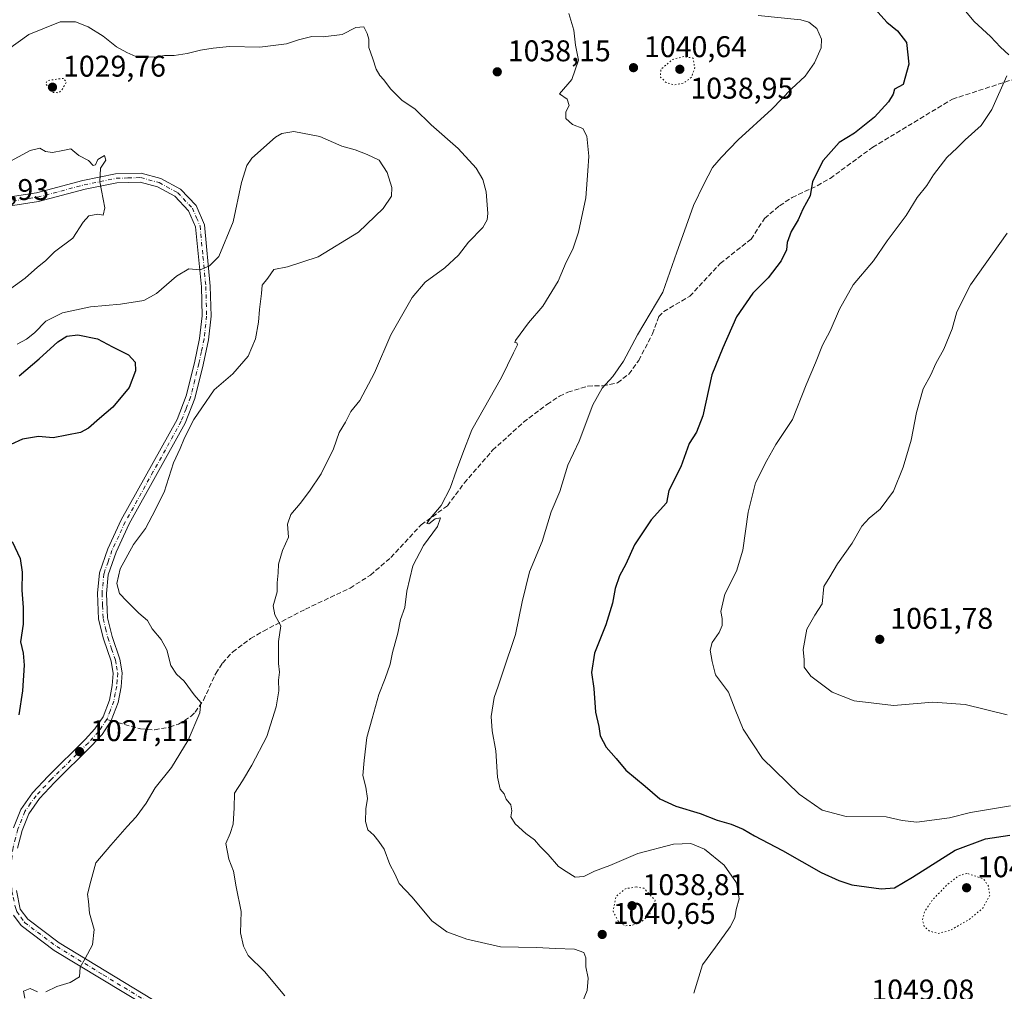
# Model space of a CAD drawing. Units: metres. Extents: x 573264 to 576709, y 4735761 to 4738111.
# Drawn here: x 573872 to 574202, y 4737326 to 4737652 of the extents above; entities that cross this region are included whole.
import ezdxf

# ---------------------------------------------------------------- set-up
doc = ezdxf.new("R2010")
doc.units = ezdxf.units.M
doc.header["$MEASUREMENT"] = 0
for name, pattern in [('DGN Style 3', [2.307223, 1.648017, -0.659207]), ('DGN Style 4', [2.638475, 1.318413, -0.659207, 0.001648, -0.659207]), ('DGN Style 5', [1.153612, 0.494405, -0.659207])]:
    doc.linetypes.add(name, pattern=pattern)
for name, color, linetype, lineweight in [('Curva de nivel maestra', 30, 'Continuous', 30), ('Curva de nivel normal', 30, 'Continuous', 0), ('Curva de nivel normal depresión', 30, 'DGN Style 5', 0), ('Instalación de energía eléctrica Cxs', 135, 'Continuous', 0), ('Pista pavimentada Cxs', 135, 'Continuous', 0), ('Pista pavimentada eje', 135, 'DGN Style 4', 0), ('Punto de cota en terreno', 7, 'Continuous', 0), ('Rótulo de punto de cota en terreno', 7, 'Continuous', 0), ('Senda', 7, 'DGN Style 3', 0), ('Senda no paivmentada conexión', 7, 'DGN Style 3', 0)]:
    doc.layers.add(name, color=color, linetype=linetype, lineweight=lineweight)
doc.styles.add('Style-Arial', font='txt')

# ---------------------------------------------------------------- blocks, each defined once
blk = doc.blocks.new('5PATER')
at = {"layer": 'Instalación de energía eléctrica Cxs', "linetype": 'Continuous', "lineweight": 0}
h = blk.add_hatch(color=51, dxfattribs=at)
edge = h.paths.add_edge_path()
edge.add_ellipse((0, 0), major_axis=(-0.11, -0.111), ratio=0.999422, start_angle=0, end_angle=360)

msp = doc.modelspace()

# ---------------------------------------------------------------- linework, layer by layer
at = {"layer": 'Curva de nivel maestra', "color": 30, "linetype": 'Continuous', "lineweight": 30, "flags": 128}
for points, elevation in [([(574158.43, 4737655.0801), (574162.35, 4737650.7401), (574165.87, 4737647.8401), (574168.84, 4737643.9501), (574169.62, 4737636.7401), (574167.72, 4737629.9001), (574164.82, 4737628.3101), (574164.39, 4737626.6801), (574162.83, 4737624.0901), (574158.17, 4737618.9201), (574151.46, 4737613.6601), (574146.38, 4737610.5001), (574141, 4737604.4201), (574137.41, 4737597.3801), (574136.63, 4737592.5801), (574134.22, 4737588.1201), (574132.57, 4737584.5801), (574130.23, 4737580.7301), (574128.9, 4737577.0301), (574128.66, 4737574.5301), (574126.92, 4737570.9201), (574122.62, 4737565.1501), (574117.45, 4737560.0601), (574112, 4737552.0701), (574107.42, 4737541.7401), (574103.75, 4737532.7001), (574100.68, 4737519.0201), (574098.53, 4737513.4901), (574096.14, 4737509.7401), (574093.39, 4737501.9501), (574089.34, 4737494.0401), (574088.51, 4737489.8201), (574083.43, 4737484.1601), (574077.84, 4737475.7501), (574074.88, 4737469.3001), (574072.8, 4737465.3901), (574071.35, 4737461.2001), (574070.47, 4737456.3001), (574068.2, 4737449.0101), (574064.42, 4737439.5601), (574063.42, 4737433.0701), (574064.22, 4737427.7401), (574064.82, 4737419.7401), (574065.88, 4737414.9701), (574066.39, 4737411.8701), (574068.37, 4737408.0801), (574071.74, 4737404.2501), (574074.98, 4737400.3101), (574081.41, 4737395.0201), (574086.34, 4737390.7901), (574091.62, 4737388.3101), (574099.8, 4737385.8101), (574105.45, 4737383.6701), (574110.23, 4737382.2901), (574114.22, 4737380.6101), (574117.97, 4737378.3601), (574127.38, 4737373.5201), (574140.29, 4737366.1401), (574146.26, 4737363.4701), (574150.6, 4737361.9801), (574160.37, 4737360.6301), (574164.91, 4737360.9601), (574170.91, 4737364.4901), (574185.14, 4737373.5901), (574195.3, 4737377.3801), (574203.48, 4737378.6001)], 1050), ([(573871.8, 4737532.3401), (573878.51, 4737538.0101), (573884.81, 4737543.7601), (573887.83, 4737545.6801), (573891.52, 4737546.1101), (573898.02, 4737544.7601), (573903.13, 4737542.0801), (573908.47, 4737539.4001), (573910.64, 4737536.9501), (573910.82, 4737534.1001), (573908.64, 4737528.4701), (573903.16, 4737521.9201), (573898.69, 4737518.1001), (573895.02, 4737514.8401), (573892.36, 4737513.4201), (573883.25, 4737511.6501), (573878.3, 4737512.1001), (573872.99, 4737511.1901), (573869.09, 4737509.4401)], 1025), ([(573869.48, 4737476.9401), (573872.14, 4737471.1901), (573872.91, 4737466.6301), (573872.7, 4737460.6401), (573873.22, 4737454.8201), (573873.15, 4737449.2301), (573872.34, 4737443.3201), (573873.17, 4737439.5501), (573873.48, 4737435.5201), (573872.92, 4737426.9001), (573871.72, 4737418.8701)], 1025)]:
    msp.add_lwpolyline(points, dxfattribs=dict(at, elevation=elevation))
at = {"layer": 'Curva de nivel normal', "color": 30, "linetype": 'Continuous', "lineweight": 0, "flags": 128}
for points, elevation in [([(574182.78, 4737661.5101), (574191.58, 4737650.9801), (574196.96, 4737646.0201), (574200.37, 4737642.4301), (574203.12, 4737639.8501)], 1055), ([(574055.82, 4737653.7201), (574057.56, 4737648.0601), (574058.12, 4737643.0701), (574059.08, 4737638.0701), (574056.8, 4737631.5701), (574052.69, 4737626.7401), (574055.32, 4737624.9401), (574055.96, 4737622.8601), (574054.8, 4737620.7101), (574054.86, 4737618.5401), (574057.06, 4737616.5201), (574060.51, 4737615.1601), (574061.93, 4737612.6501), (574062.5, 4737605.8901), (574062.2, 4737601.0201), (574061.52, 4737591.9801), (574059.12, 4737580.4101), (574057.22, 4737574.7401), (574055.01, 4737570.4101), (574052.32, 4737564.0701), (574047.2, 4737555.7401), (574042.3, 4737550.0701), (574038, 4737544.2401), (574037.73, 4737543.5001), (574038.4, 4737543.4501), (574038.68, 4737542.7601), (574037.36, 4737540.1201), (574033.26, 4737531.7901), (574023.36, 4737514.2801), (574020.41, 4737506.4601), (574018.22, 4737500.7401), (574016.17, 4737494.7401), (574013.09, 4737488.9501), (574009.38, 4737484.5701), (574008.34, 4737482.8901), (574009, 4737482.8501), (574011.06, 4737484.4601), (574012.88, 4737484.8301), (574011.94, 4737481.9301), (574007.18, 4737475.5201), (574003.61, 4737468.7401), (574001.67, 4737460.2901), (574000.94, 4737454.8501), (573999.47, 4737450.7801), (573998.57, 4737446.2501), (573996.86, 4737439.7301), (573996.07, 4737435.8701), (573994.4, 4737431.0201), (573992.2, 4737425.7401), (573990.04, 4737417.6401), (573988.28, 4737411.3201), (573987.38, 4737403.5801), (573986.84, 4737398.5401), (573987.87, 4737394.6901), (573988.43, 4737390.9201), (573987.93, 4737387.4701), (573987.8, 4737383.1701), (573988.53, 4737380.4101), (573990.6, 4737378.6501), (573992.27, 4737376.4501), (573993.99, 4737373.8801), (573995.95, 4737368.7901), (573997.59, 4737365.6401), (573999.05, 4737362.4401), (574003.43, 4737357.8101), (574010, 4737349.9801), (574015.01, 4737346.3001), (574021.69, 4737343.7701), (574033.02, 4737341.2201), (574045.02, 4737341.0401), (574051.36, 4737340.6201), (574057.79, 4737340.4801), (574060.9, 4737339.3001), (574061.51, 4737337.4901), (574061.52, 4737334.5801), (574062.37, 4737330.7501), (574061.95, 4737326.6401), (574060.25, 4737322.3001)], 1040), ([(573859.9, 4737635.7701), (573875.13, 4737646.6001), (573885.63, 4737650.9001), (573890.69, 4737650.8301), (573894.93, 4737649.2401), (573899.98, 4737646.0401), (573904.48, 4737642.4701), (573907.9, 4737640.6401), (573910.91, 4737639.2901), (573914.36, 4737639.1601), (573917.02, 4737639.0001), (573920.47, 4737639.6201), (573923.7, 4737639.6201), (573928.04, 4737640.2401), (573932.58, 4737641.4001), (573936.74, 4737642.0201), (573942.24, 4737642.6601), (573952.41, 4737642.3401), (573961.38, 4737643.4901), (573965.38, 4737644.9001), (573969.81, 4737646.0201), (573973.63, 4737645.8801), (573980.02, 4737646.6501), (573984.52, 4737648.9501), (573987.26, 4737649.1701), (573988.31, 4737646.9901), (573988.93, 4737645.0501), (573988.95, 4737642.3301), (573990.26, 4737638.5401), (573991.34, 4737635.0301), (573992.53, 4737632.9301), (573993.93, 4737631.4901), (573996.17, 4737628.4901), (574000.04, 4737624.5701), (574004.32, 4737621.7101), (574009.73, 4737616.4501), (574018.77, 4737608.5001), (574024.85, 4737601.9101), (574027.01, 4737598.0901), (574028.22, 4737593.9601), (574028.7, 4737586.7401), (574028.48, 4737584.6401), (574027.03, 4737582.0701), (574022.25, 4737577.0701), (574018.87, 4737572.7401), (574014.39, 4737568.4801), (574007.73, 4737563.7001), (574003.39, 4737558.6301), (573996.31, 4737546.0501), (573990.82, 4737533.4101), (573985.9, 4737524.1201), (573982.83, 4737520.4101), (573981.04, 4737516.9101), (573978.94, 4737513.4201), (573977.03, 4737507.9101), (573972.95, 4737499.5201), (573969.05, 4737493.7101), (573965.97, 4737489.6501), (573962.83, 4737486.0001), (573961.63, 4737482.7401), (573962, 4737478.4001), (573960.05, 4737473.8901), (573958.62, 4737469.2801), (573958.59, 4737466.4101), (573958.23, 4737463.0701), (573958.19, 4737460.0701), (573956.88, 4737455.4101), (573957.46, 4737452.4101), (573959.44, 4737448.6601), (573958.65, 4737443.4301), (573958.71, 4737436.0901), (573959.03, 4737433.1301), (573958.64, 4737430.5401), (573958.73, 4737426.8901), (573957.92, 4737421.5601), (573954.81, 4737411.5901), (573949.68, 4737402.0101), (573946.66, 4737396.7801), (573943.95, 4737392.6401), (573943.84, 4737387.8101), (573943.5, 4737382.3001), (573942.44, 4737379.1701), (573941, 4737375.8101), (573942.08, 4737370.6101), (573943.58, 4737366.5301), (573944.47, 4737361.2901), (573946.16, 4737353.0701), (573945.91, 4737345.9301), (573946.9, 4737341.5001), (573948.48, 4737338.3401), (573954.03, 4737332.9601), (573960.76, 4737324.8201)], 1035), ([(574119.25, 4737652.9801), (574133.53, 4737651.5201), (574136.24, 4737650.7401), (574138.82, 4737648.6001), (574140.44, 4737645.1001), (574140.35, 4737642.1601), (574138.13, 4737637.1001), (574134.96, 4737632.7401), (574130.38, 4737628.4101), (574123.83, 4737621.6401), (574112.48, 4737611.3901), (574106.88, 4737605.5001), (574103.93, 4737602.1201), (574101.08, 4737596.4801), (574097.56, 4737589.3801), (574095.14, 4737582.4801), (574091.96, 4737573.7401), (574087.3, 4737560.4101), (574078.81, 4737546.0701), (574074.14, 4737537.2801), (574070.6, 4737532.1301), (574066.98, 4737528.2401), (574063.91, 4737522.6501), (574059.27, 4737510.5001), (574055.51, 4737502.4601), (574052.83, 4737493.6801), (574049.92, 4737486.8001), (574046.94, 4737476.9201), (574042.71, 4737466.7401), (574040.18, 4737456.7401), (574038.05, 4737445.7601), (574033.76, 4737433.1501), (574032.24, 4737428.5301), (574030.82, 4737424.6501), (574029.9, 4737418.3801), (574030.15, 4737413.5401), (574031.36, 4737406.8901), (574031.94, 4737398.0401), (574032.84, 4737393.9501), (574034.19, 4737392.3901), (574034.92, 4737390.6401), (574036.39, 4737388.7201), (574036.78, 4737386.7401), (574036.4, 4737384.7401), (574037.94, 4737382.4101), (574041.43, 4737379.1401), (574044.39, 4737377.0201), (574046.24, 4737374.8101), (574048.91, 4737372.1601), (574052.36, 4737368.0901), (574054.92, 4737366.3901), (574057.94, 4737364.6001), (574060.86, 4737364.7401), (574064.46, 4737366.5401), (574069.53, 4737368.4801), (574078.94, 4737372.4901), (574090.91, 4737375.5501), (574096.68, 4737375.8401), (574101.3, 4737373.9101), (574107.8, 4737368.5501), (574111.96, 4737362.6901), (574112.86, 4737357.2401), (574111.89, 4737353.7201), (574111.38, 4737350.9701), (574109.82, 4737347.9501), (574104.97, 4737341.1601), (574100.59, 4737335.1701), (574097.68, 4737325.7101)], 1045), ([(574202.48, 4737632.7701), (574197.49, 4737621.5501), (574193.83, 4737616.1901), (574188.54, 4737611.4101), (574185.85, 4737608.6801), (574182.35, 4737605.5101), (574177.94, 4737599.6101), (574175.73, 4737596.0401), (574172.49, 4737592.0501), (574168.74, 4737586.0001), (574162.45, 4737577.5301), (574157.78, 4737570.9101), (574151.07, 4737562.8601), (574146.4, 4737554.7401), (574143.35, 4737547.4601), (574140.76, 4737542.6101), (574138.42, 4737536.7201), (574135.33, 4737529.3901), (574130.74, 4737517.7401), (574125.15, 4737509.4101), (574122.17, 4737504.0701), (574118.3, 4737496.5901), (574115.84, 4737486.7201), (574114.11, 4737474.0201), (574112, 4737467.0301), (574108.02, 4737459.2601), (574106.69, 4737453.5101), (574107.15, 4737451.1501), (574107.16, 4737448.8401), (574106.14, 4737446.4101), (574103.84, 4737443.1101), (574103.19, 4737440.5501), (574103.88, 4737436.7801), (574104.92, 4737432.3301), (574109.33, 4737426.4401), (574111.53, 4737420.6601), (574114.21, 4737414.1201), (574120.7, 4737404.2501), (574132.97, 4737392.3701), (574140.7, 4737387.0201), (574148.69, 4737384.8701), (574162.12, 4737384.7701), (574167.41, 4737383.5501), (574172.32, 4737382.9801), (574183.31, 4737384.4201), (574190.35, 4737386.2301), (574195.68, 4737387.0401), (574203.68, 4737388.4201)], 1055), ([(573871.14, 4737542.9301), (573874.36, 4737544.6401), (573877.02, 4737546.7201), (573880.8, 4737550.6501), (573886.32, 4737553.4301), (573895.73, 4737555.4501), (573905.79, 4737556.3201), (573913.6, 4737557.5601), (573917.86, 4737559.8901), (573924.52, 4737565.7401), (573928.66, 4737568.2101), (573932.48, 4737567.8301), (573935.57, 4737569.1401), (573938.69, 4737572.3701), (573943.54, 4737583.9101), (573946.24, 4737597.0701), (573948.09, 4737602.8101), (573949.74, 4737605.2001), (573957.64, 4737612.2201), (573959.75, 4737613.4501), (573963.74, 4737614.1201), (573972.51, 4737612.5301), (573979.87, 4737609.2501), (573984.33, 4737608.0501), (573988.33, 4737606.4301), (573992.36, 4737604.5201), (573995.04, 4737600.4601), (573996.59, 4737595.4101), (573996.48, 4737592.5001), (573993.71, 4737588.4001), (573985.42, 4737580.4501), (573971.93, 4737572.2301), (573961.73, 4737568.9101), (573957.06, 4737568.0201), (573955.1, 4737565.0701), (573953.15, 4737562.7401), (573953.01, 4737559.9601), (573952.25, 4737554.6101), (573951.95, 4737550.2901), (573950.98, 4737544.8001), (573948.48, 4737538.9701), (573943.34, 4737533.0201), (573937.18, 4737527.6301), (573933.05, 4737521.6301), (573930.32, 4737517.7401), (573927.2, 4737511.6401), (573925.72, 4737507.9901), (573923.48, 4737503.3001), (573920.44, 4737493.4101), (573916.38, 4737485.5501), (573914.11, 4737481.3201), (573910.07, 4737475.8801), (573905.61, 4737467.7401), (573904.52, 4737462.8201), (573905.4, 4737459.5201), (573907.9, 4737456.9501), (573911.91, 4737452.8901), (573914.76, 4737450.5201), (573916.41, 4737447.7201), (573919.4, 4737444.1201), (573921.24, 4737440.6301), (573922.63, 4737435.3501), (573924.49, 4737432.5401), (573927.08, 4737430.1601), (573930.44, 4737425.6001), (573932.65, 4737423.0601), (573932.31, 4737419.6101), (573928.45, 4737410.4601), (573922.85, 4737401.2101), (573917.4, 4737394.4001), (573914.36, 4737389.2801), (573911.02, 4737384.7201), (573907.98, 4737381.5501), (573902.53, 4737375.2101), (573897.53, 4737369.3601), (573895.82, 4737363.1701), (573894.77, 4737358.8401), (573895.05, 4737356.3801), (573895.41, 4737352.5501), (573896.98, 4737346.9801), (573896.35, 4737341.8601), (573893.93, 4737337.2801), (573892.29, 4737334.4201), (573892.04, 4737331.1601), (573888.95, 4737329.3201), (573884.42, 4737327.9601), (573880.79, 4737326.1101)], 1030), ([(573862.08, 4737556.5401), (573873.9, 4737565.0701), (573878.02, 4737568.7401), (573880.68, 4737570.8801), (573883.73, 4737573.8501), (573889.82, 4737578.4101), (573893.22, 4737583.8401), (573895.16, 4737585.9301), (573898.22, 4737586.4901), (573899.93, 4737586.2101), (573900.57, 4737588.6101), (573898.8, 4737597.2701), (573899.06, 4737601.8501), (573900.84, 4737604.6201), (573900.39, 4737606.1401), (573898.24, 4737604.7601), (573897.43, 4737603.0101), (573896.64, 4737602.8201), (573895.07, 4737604.4901), (573891.83, 4737606.0801), (573889.11, 4737608.3201), (573886.42, 4737607.8201), (573883.02, 4737607.1501), (573880.72, 4737607.4801), (573878.82, 4737608.6201), (573875.55, 4737607.8101), (573867.7, 4737603.6101)], 1035), ([(574202.58, 4737580.1801), (574190.36, 4737562.8801), (574185.74, 4737553.8201), (574184.14, 4737548.1001), (574181.33, 4737541.3301), (574178.67, 4737536.5101), (574177.08, 4737532.6801), (574174.51, 4737527.9701), (574172.23, 4737520.0601), (574170.39, 4737510.8501), (574167.71, 4737501.7901), (574164.48, 4737493.7401), (574160.02, 4737487.7401), (574156.38, 4737484.7401), (574153.98, 4737482.0701), (574150.73, 4737476.4101), (574145.74, 4737469.4101), (574143.27, 4737465.0701), (574141.24, 4737461.8301), (574140.65, 4737456.1001), (574138.25, 4737452.2101), (574135.55, 4737447.5901), (574134.24, 4737440.7901), (574134.67, 4737437.2701), (574134.61, 4737434.7901), (574136.84, 4737431.8801), (574143.98, 4737426.4601), (574151.33, 4737423.6001), (574164.51, 4737421.9601), (574177.73, 4737423.0801), (574188.54, 4737422.3001), (574202.55, 4737418.8401)], 1060), ([(573877.94, 4737326.1501), (573875.52, 4737327.2501), (573873.34, 4737326.4001), (573873.7, 4737324.0401)], 1030)]:
    msp.add_lwpolyline(points, dxfattribs=dict(at, elevation=elevation))
at = {"layer": 'Curva de nivel normal depresión', "color": 30, "linetype": 'DGN Style 5', "lineweight": 0, "flags": 128}
for points, elevation in [([(574094.35, 4737639.2701), (574090.66, 4737638.3201), (574086.67, 4737635.0001), (574086.51, 4737632.3901), (574088.39, 4737630.5701), (574090.96, 4737629.7601), (574094.35, 4737630.3901), (574096.83, 4737632.2401), (574097.98, 4737635.4601), (574097.43, 4737638.7401), (574094.35, 4737639.2701)], 1040), ([(573886.68, 4737631.9601), (573881.29, 4737631.2401), (573880.76, 4737630.1201), (573883.13, 4737627.2401), (573885.01, 4737627.1201), (573886.05, 4737627.9101), (573887.67, 4737630.7401), (573886.68, 4737631.9601)], 1030), ([(574189.12, 4737365.8201), (574186.35, 4737365.0201), (574182.35, 4737361.9401), (574177.35, 4737356.6401), (574174.9, 4737352.9201), (574174.21, 4737350.1801), (574174.84, 4737348.1301), (574176.56, 4737346.5201), (574179.4, 4737345.6801), (574183.46, 4737346.7001), (574190.01, 4737350.4801), (574194.45, 4737354.1901), (574196.76, 4737358.5001), (574196.3, 4737361.5401), (574194.68, 4737363.9901), (574189.12, 4737365.8201)], 1045), ([(574078.4, 4737361.3001), (574074.79, 4737360.6801), (574071.64, 4737358.1101), (574070.64, 4737353.1201), (574072.57, 4737349.4901), (574074.69, 4737348.2701), (574077.02, 4737348.4101), (574080.35, 4737349.7401), (574082.8, 4737351.8701), (574084.74, 4737356.8001), (574081.02, 4737360.8401), (574078.4, 4737361.3001)], 1040)]:
    msp.add_lwpolyline(points, dxfattribs=dict(at, elevation=elevation))
at = {"layer": 'Pista pavimentada Cxs', "color": 135, "linetype": 'Continuous', "lineweight": 0}
for points in [[(573861.3101, 4737591.1601, 1040.8525), (573877.6601, 4737593.6201, 1038.899), (573893.2101, 4737597.7401, 1040.3092), (573904.1401, 4737600.0101, 1041.3898), (573912.6701, 4737600.2501, 1040.7968), (573919.2301, 4737598.4601, 1037.5608), (573925.8201, 4737594.9101, 1037.9135), (573931.1101, 4737589.3401, 1041.4724), (573933.8701, 4737582.9601, 1036.6337), (573935.8401, 4737562.3901, 1037.1174), (573936.1101, 4737552.3201, 1040.2661), (573935.2301, 4737544.4401, 1036.1719), (573933.4701, 4737536.1001, 1038.4255), (573930.6601, 4737524.7601, 1037.8754), (573927.4601, 4737516.5201, 1036.8647), (573908.7101, 4737482.7801, 1033.7418), (573904.3101, 4737473.3001, 1036.7143), (573901.6601, 4737465.7301, 1034.8135), (573901.0901, 4737459.5201, 1034.7143), (573901.4301, 4737451.3301, 1035.1182), (573902.9701, 4737445.1501, 1034.4763), (573905.5201, 4737437.5501, 1032.418), (573906.3701, 4737432.9101, 1031.4007), (573905.9901, 4737428.2501, 1033.8021), (573904.9701, 4737423.0301, 1033.8356), (573902.6801, 4737416.9401, 1028.8027), (573899.5901, 4737412.3101, 1029.9022), (573896.1101, 4737408.5001, 1029.4154), (573883.6701, 4737396.2301, 1028.4475), (573878.6601, 4737390.8401, 1028.9103), (573875.0801, 4737385.8001, 1030.919), (573872.8401, 4737380.1201, 1028.8137), (573871.2701, 4737374.2201, 1029.9896)], [(573861.3101, 4737591.1601, 1040.8525), (573877.6601, 4737593.6201, 1038.899), (573893.2101, 4737597.7401, 1040.3092), (573904.1401, 4737600.0101, 1041.3898), (573912.6701, 4737600.2501, 1040.7968), (573919.2301, 4737598.4601, 1037.5608), (573925.8201, 4737594.9101, 1037.9135), (573931.1101, 4737589.3401, 1041.4724), (573933.8701, 4737582.9601, 1036.6337), (573935.8401, 4737562.3901, 1037.1174), (573936.1101, 4737552.3201, 1040.2661), (573935.2301, 4737544.4401, 1036.1719), (573933.4701, 4737536.1001, 1038.4255), (573930.6601, 4737524.7601, 1037.8754), (573927.4601, 4737516.5201, 1036.8647), (573908.7101, 4737482.7801, 1033.7418), (573904.3101, 4737473.3001, 1036.7143), (573901.6601, 4737465.7301, 1034.8135), (573901.0901, 4737459.5201, 1034.7143), (573901.4301, 4737451.3301, 1035.1182), (573902.9701, 4737445.1501, 1034.4763), (573905.5201, 4737437.5501, 1032.418), (573906.3701, 4737432.9101, 1031.4007), (573905.9901, 4737428.2501, 1033.8021), (573904.9701, 4737423.0301, 1033.8356), (573902.6801, 4737416.9401, 1028.8027), (573899.5901, 4737412.3101, 1029.9022), (573896.1101, 4737408.5001, 1029.4154), (573883.6701, 4737396.2301, 1028.4475), (573878.6601, 4737390.8401, 1028.9103), (573875.0801, 4737385.8001, 1030.919), (573872.8401, 4737380.1201, 1028.8137), (573871.2701, 4737374.2201, 1029.9896)], [(573869.9801, 4737381.0601, 1030.7683), (573872.4201, 4737387.2401, 1031.215), (573876.3201, 4737392.7401, 1030.4827), (573881.5101, 4737398.3201, 1031.0516), (573893.9401, 4737410.5801, 1033.0717), (573897.2301, 4737414.1801, 1033.3719), (573899.9401, 4737418.1801, 1033.1466), (573902.0701, 4737423.8501, 1033.474), (573903.0201, 4737428.6601, 1032.7924), (573903.3401, 4737432.7601, 1031.4994), (573902.6101, 4737436.8001, 1032.2467), (573900.0801, 4737444.3101, 1033.7511), (573898.4501, 4737450.9001, 1032.6498), (573898.0801, 4737459.5901, 1032.0281), (573898.7001, 4737466.3701, 1034.4456), (573901.5301, 4737474.4301, 1036.5006), (573906.0301, 4737484.1501, 1033.1693), (573924.7401, 4737517.8001, 1036.6453), (573927.7901, 4737525.6701, 1037.1527), (573930.5501, 4737536.7701, 1038.2161), (573932.2601, 4737544.9101, 1034.7175), (573933.1001, 4737552.4401, 1041.3029), (573932.8401, 4737562.2101, 1036.583), (573930.9201, 4737582.2001, 1037.1272), (573928.5701, 4737587.6601, 1041.7073), (573923.9701, 4737592.5001, 1035.9338), (573918.1101, 4737595.6601, 1038.5522), (573912.3101, 4737597.2401, 1039.1808), (573904.4901, 4737597.0101, 1040.087), (573893.9001, 4737594.8101, 1040.8728), (573878.2701, 4737590.6801, 1039.1246), (573861.7501, 4737588.1901, 1038.6615)], [(573869.9801, 4737381.0601, 1030.7683), (573872.4201, 4737387.2401, 1031.215), (573876.3201, 4737392.7401, 1030.4827), (573881.5101, 4737398.3201, 1031.0516), (573893.9401, 4737410.5801, 1033.0717), (573897.2301, 4737414.1801, 1033.3719), (573899.9401, 4737418.1801, 1033.1466), (573902.0701, 4737423.8501, 1033.474), (573903.0201, 4737428.6601, 1032.7924), (573903.3401, 4737432.7601, 1031.4994), (573902.6101, 4737436.8001, 1032.2467), (573900.0801, 4737444.3101, 1033.7511), (573898.4501, 4737450.9001, 1032.6498), (573898.0801, 4737459.5901, 1032.0281), (573898.7001, 4737466.3701, 1034.4456), (573901.5301, 4737474.4301, 1036.5006), (573906.0301, 4737484.1501, 1033.1693), (573924.7401, 4737517.8001, 1036.6453), (573927.7901, 4737525.6701, 1037.1527), (573930.5501, 4737536.7701, 1038.2161), (573932.2601, 4737544.9101, 1034.7175), (573933.1001, 4737552.4401, 1041.3029), (573932.8401, 4737562.2101, 1036.583), (573930.9201, 4737582.2001, 1037.1272), (573928.5701, 4737587.6601, 1041.7073), (573923.9701, 4737592.5001, 1035.9338), (573918.1101, 4737595.6601, 1038.5522), (573912.3101, 4737597.2401, 1039.1808), (573904.4901, 4737597.0101, 1040.087), (573893.9001, 4737594.8101, 1040.8728), (573878.2701, 4737590.6801, 1039.1246), (573861.7501, 4737588.1901, 1038.6615)], [(573870.9301, 4737360.0401, 1033.7755), (573872.2401, 4737353.8601, 1034.9077), (573874.7301, 4737350.4601, 1035.5922), (573885.2601, 4737342.5401, 1034.2077), (573916.4501, 4737323.6301, 1037.2085)], [(573870.9301, 4737360.0401, 1033.7755), (573872.2401, 4737353.8601, 1034.9077), (573874.7301, 4737350.4601, 1035.5922), (573885.2601, 4737342.5401, 1034.2077), (573916.4501, 4737323.6301, 1037.2085)], [(573915.0501, 4737320.9801, 1038.8622), (573883.5801, 4737340.0501, 1034.388), (573872.5701, 4737348.3301, 1032.6598), (573870.0101, 4737351.8301, 1035.552)], [(573915.0501, 4737320.9801, 1038.8622), (573883.5801, 4737340.0501, 1034.388), (573872.5701, 4737348.3301, 1032.6598), (573870.0101, 4737351.8301, 1035.552)]]:
    msp.add_polyline3d(points, dxfattribs=at)
at = {"layer": 'Pista pavimentada eje', "color": 135, "linetype": 'DGN Style 4', "lineweight": 0}
for points in [[(573869.7051, 4737590.9051, 1040.9612), (573877.9651, 4737592.1501, 1037.9409), (573885.7801, 4737594.2151, 1040.1682), (573893.5551, 4737596.2751, 1040.4038), (573904.3151, 4737598.5101, 1040.326), (573908.2251, 4737598.6251, 1040.6079), (573912.4901, 4737598.7451, 1039.7812), (573918.6701, 4737597.0601, 1037.1431), (573924.8951, 4737593.7051, 1036.9437), (573929.8401, 4737588.5001, 1041.4081), (573931.2201, 4737585.3101, 1039.4635), (573932.3951, 4737582.5801, 1035.6841), (573933.3801, 4737572.2951, 1033.8691), (573934.3401, 4737562.3001, 1036.8496), (573934.6051, 4737552.3801, 1040.7735), (573933.7451, 4737544.6751, 1035.2281), (573932.8651, 4737540.5051, 1034.1576), (573932.0101, 4737536.4351, 1037.8069), (573930.6301, 4737530.8851, 1039.7675), (573929.2251, 4737525.2151, 1037.4958), (573927.7001, 4737521.2801, 1036.1105), (573926.1001, 4737517.1601, 1036.6013), (573916.7251, 4737500.2901, 1032.1808), (573907.3701, 4737483.4651, 1032.3653), (573905.1701, 4737478.7251, 1036.0175), (573902.9201, 4737473.8651, 1036.1704), (573901.5951, 4737470.0801, 1035.5634), (573900.1801, 4737466.0501, 1034.5737), (573899.5851, 4737459.5551, 1033.3662), (573899.7551, 4737455.4601, 1033.6864), (573899.9401, 4737451.1151, 1033.8457), (573900.7551, 4737447.8201, 1034.2002), (573901.5251, 4737444.7301, 1033.9813), (573902.7901, 4737440.9751, 1033.2998), (573904.0651, 4737437.1751, 1032.3169), (573904.4301, 4737435.1551, 1031.9218), (573904.8551, 4737432.8351, 1031.4489), (573904.6651, 4737430.5051, 1032.3407), (573904.5051, 4737428.4551, 1033.273), (573904.0301, 4737426.0501, 1033.542), (573903.5201, 4737423.4401, 1033.3621), (573902.3751, 4737420.3951, 1031.415), (573901.1985, 4737417.3575, 1030.7718)], [(573901.1985, 4737417.3575, 1030.7718), (573898.4101, 4737413.2451, 1031.4196), (573895.0251, 4737409.5401, 1031.0441), (573882.5901, 4737397.2751, 1028.9536), (573877.4901, 4737391.7901, 1028.7916), (573875.7001, 4737389.2701, 1030.5503), (573873.7501, 4737386.5201, 1030.7628), (573871.4101, 4737380.5901, 1029.4396), (573870.6251, 4737377.6401, 1028.8817), (573869.7901, 4737374.4901, 1029.8684), (573868.9951, 4737366.4851, 1032.2761), (573869.4401, 4737359.8351, 1033.3628), (573869.8701, 4737357.8201, 1033.2357), (573870.5251, 4737354.7301, 1034.7493), (573870.7027, 4737354.0501, 1035.0549)], [(573870.7027, 4737354.0501, 1035.0549), (573871.0543, 4737353.0471, 1035.4241), (573872.3701, 4737351.1451, 1034.3803), (573873.6501, 4737349.3951, 1034.0432), (573884.4201, 4737341.2951, 1034.1034), (573900.0151, 4737331.8401, 1037.3881), (573915.7501, 4737322.3051, 1037.2215), (573922.5751, 4737319.1901, 1038.5325), (573929.2701, 4737316.1401, 1037.0843), (573940.4401, 4737312.0451, 1037.5794), (573948.1751, 4737310.3451, 1042.0105), (573951.8051, 4737309.9451, 1043.3515), (573955.3001, 4737309.5551, 1042.6768), (573958.4951, 4737309.4351, 1041.1254), (573961.7101, 4737309.3201, 1038.9666), (573965.3701, 4737308.8201, 1038.1535), (573968.9151, 4737308.3401, 1037.8599), (573979.8251, 4737306.1751, 1036.7455), (574000.5401, 4737303.9501, 1038.6946), (574010.2451, 4737301.5701, 1041.0187), (574015.3451, 4737300.4851, 1042.8614), (574020.4551, 4737299.4001, 1040.3977), (574024.0789, 4737298.4545, 1039.5634)]]:
    msp.add_polyline3d(points, dxfattribs=at)
at = {"layer": 'Senda', "color": 7, "linetype": 'DGN Style 3', "lineweight": 0}
msp.add_polyline3d([(573902.6801, 4737416.9401, 1028.8027), (573912.4401, 4737414.1901, 1032.5044), (573917.1801, 4737413.8501, 1034.8344), (573922.1801, 4737414.7801, 1036.1376), (573925.2001, 4737415.7901, 1037.7179), (573929.4301, 4737418.4401, 1039.3298), (573930.7701, 4737419.7901, 1039.5098), (573933.5601, 4737423.8101, 1039.5265), (573937.6301, 4737432.7401, 1042.8752), (573939.9101, 4737436.2301, 1039.9139), (573943.2801, 4737439.9101, 1038.6534), (573949.3201, 4737444.4101, 1040.9876), (573953.5901, 4737446.9401, 1041.0853), (573967.6501, 4737454.2401, 1045.0482), (573982.6101, 4737461.3401, 1048.1826), (573989.4401, 4737465.6701, 1050.0538), (573996.2401, 4737471.5301, 1050.1013), (574006.4301, 4737482.5201, 1047.9), (574015.1901, 4737488.8601, 1047.4106), (574020.8301, 4737496.4801, 1047.7913), (574030.3301, 4737507.4401, 1048.2439), (574040.6501, 4737516.8501, 1048.6088), (574048.5201, 4737522.8101, 1048.9997), (574052.7301, 4737525.5401, 1050.0501), (574055.4901, 4737526.9201, 1050.7518), (574062.1901, 4737528.9401, 1053.1347), (574067.2501, 4737529.0301, 1053.0151), (574072.1501, 4737530.0501, 1055.4264), (574075.9201, 4737532.9501, 1056.7836), (574079.2301, 4737537.5401, 1058.313), (574083.8701, 4737546.3901, 1055.0909), (574085.9901, 4737552.1901, 1057.3428), (574087.6001, 4737553.9101, 1060.2396), (574096.3001, 4737558.9901, 1056.1282), (574106.5401, 4737570.0001, 1060.9604), (574116.8301, 4737578.1301, 1051.5786), (574121.3801, 4737585.0701, 1051.058), (574126.3901, 4737589.3201, 1052.7218), (574130.5701, 4737592.0801, 1053.0031), (574139.0201, 4737596.0101, 1055.197), (574143.3201, 4737598.4701, 1059.3799), (574157.5601, 4737608.8801, 1060.7192), (574184.2401, 4737625.0001, 1062.1475), (574208.4401, 4737632.8401, 1065.2388)], dxfattribs=at)
at = {"layer": 'Senda no paivmentada conexión', "color": 7, "linetype": 'DGN Style 3', "lineweight": 0, "extrusion": (0.758328, -0.213638, 0.615871), "elevation": -576252.5041, "flags": 128}
msp.add_lwpolyline([(4715540.3824, 451772.9748), (4715540.3824, 451770.4754)], dxfattribs=at)

# ---------------------------------------------------------------- block references
at = {"layer": 'Punto de cota en terreno', "color": 7, "linetype": 'Continuous', "lineweight": 0, "xscale": 10, "yscale": 10, "zscale": 10}
for p in [(574077.49, 4737635.53, 1040.64), (574031.9, 4737634.14, 1038.15), (574093, 4737635, 1038.95), (573883, 4737629, 1029.76), (574159.93, 4737444.16, 1061.78), (573892.09, 4737406.56, 1027.11), (574189, 4737361, 1043.93), (574077, 4737355, 1038.81), (574067.02, 4737345.37, 1040.65)]:
    msp.add_blockref('5PATER', p, dxfattribs=at)

# ---------------------------------------------------------------- texts
at = {"layer": 'Rótulo de punto de cota en terreno', "color": 7, "linetype": 'Continuous', "lineweight": 0, "style": 'Style-Arial'}
for s, p in [('1038,15', (574035.4278, 4737637.6678)), ('1040,64', (574081.0178, 4737639.0578)), ('1029,76', (573886.5278, 4737632.5278)), ('1038,95', (574096.5278, 4737625.1671)), ('1037,93', (573847.4278, 4737591.2278)), ('1061,78', (574163.4578, 4737447.6878)), ('1027,11', (573895.6178, 4737410.0878)), ('1043,93', (574192.5278, 4737364.5278)), ('1038,81', (574080.5278, 4737358.5278)), ('1040,65', (574070.5478, 4737348.8978)), ('1049,08', (574157.1078, 4737323.2678))]:
    msp.add_text(s, height=7, dxfattribs=at).set_placement(p)

doc.saveas('drawing.dxf')
